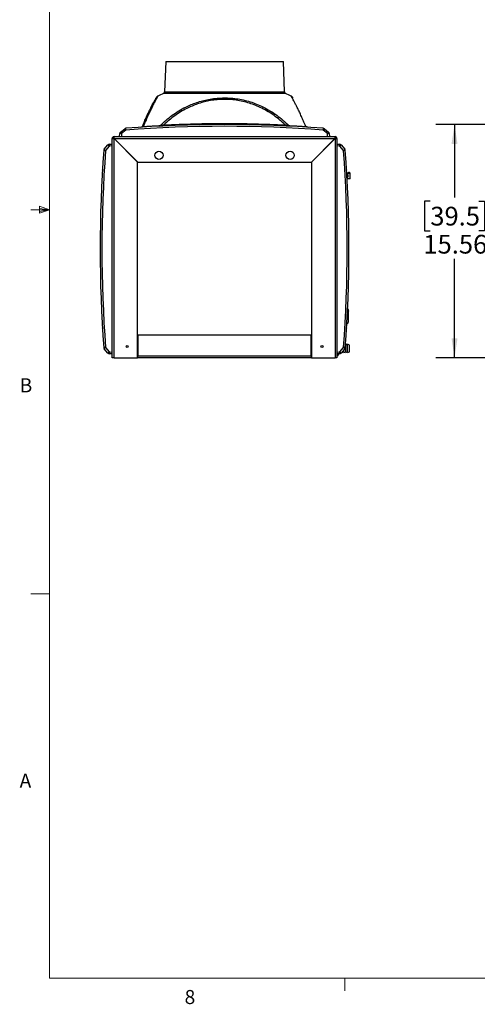
# Model space of a CAD drawing. Units: inches. Extents: x 0.4 to 16.6, y 0.2 to 10.8.
# Drawn here: x 0.4 to 3.5, y 0.2 to 6.8 of the extents above; entities that cross this region are included whole.
import ezdxf

# ---------------------------------------------------------------- set-up
doc = ezdxf.new("R2010")
doc.units = ezdxf.units.IN
doc.header["$MEASUREMENT"] = 0
doc.layers.add('SLD-0', color=179, linetype='Continuous')
doc.styles.add('SLDTEXTSTYLE0', font='TXT', dxfattribs={"width": 0.75})
doc.dimstyles.new('SLDDIMSTYLE0', dxfattribs={"dimtxt": 0.125, "dimasz": 0.13, "dimexe": 0, "dimexo": 0.0625, "dimgap": 0.03125, "dimtad": 0, "dimtih": 1, "dimtoh": 1, "dimlfac": 10, "dimrnd": 1e-09, "dimzin": 12, "dimdsep": 46, "dimtxsty": 'SLDTEXTSTYLE0', "dimsah": 1, "dimcen": 0.09, "dimadec": 0, "dimazin": 3, "dimtfac": 1, "dimtofl": 0, "dimtmove": 0, "dimatfit": 3, "dimfxl": 0, "dimfrac": 2, "dimtolj": 1, "dimtzin": 12, "dimarcsym": 0})

# ---------------------------------------------------------------- blocks, each defined once
blk = doc.blocks.new('_D_1')
at = {"layer": 'SLD-0', "color": 7}
for p, q in [((4.1112, 6.0859), (3.2023, 6.0859)), ((3.3273, 6.0859), (3.3273, 5.6001)), ((3.1657, 5.5747), (3.1276, 5.5747)), ((3.1276, 5.5747), (3.1276, 5.3762)), ((3.4889, 5.5747), (3.527, 5.5747)), ((3.527, 5.5747), (3.527, 5.3762)), ((3.1276, 5.3762), (3.1657, 5.3762)), ((3.527, 5.3762), (3.4889, 5.3762)), ((3.3273, 4.5302), (3.3273, 5.1892)), ((4.0445, 4.5302), (3.2023, 4.5302))]:
    blk.add_line(p, q, dxfattribs=at)
for points in [[(3.3273, 6.0859), (3.3073, 5.9559), (3.3473, 5.9559)], [(3.3273, 4.5302), (3.3473, 4.6602), (3.3073, 4.6602)]]:
    blk.add_solid(points, dxfattribs=at)
at = {"layer": 'SLD-0', "color": 7, "char_height": 0.125, "attachment_point": 1, "style": 'SLDTEXTSTYLE0'}
for s, insert in [('39.5', (3.1657, 5.5374)), ('15.56', (3.1195, 5.3503))]:
    blk.add_mtext(s, dxfattribs=dict(at, insert=insert))

msp = doc.modelspace()

# ---------------------------------------------------------------- linework, layer by layer
at = {"color": 7, "linetype": 'Continuous', "lineweight": 18}
for p, q in [((0.6263, 10.6421), (0.6263, 0.3921)), ((0.6263, 5.5171), (0.5013, 5.5171)), ((0.5591, 5.5411), (0.5591, 5.4945)), ((0.6263, 5.5171), (0.5591, 5.5411)), ((0.6263, 5.5171), (0.5591, 5.5261)), ((0.6263, 5.5171), (0.5591, 5.5068)), ((0.6263, 5.5171), (0.5591, 5.4945)), ((0.6263, 2.9546), (0.5013, 2.9546)), ((16.3763, 0.3921), (0.6263, 0.3921)), ((2.5948, 0.3921), (2.5948, 0.3073))]:
    msp.add_line(p, q, dxfattribs=at)
at = {"color": 7, "linetype": 'Continuous', "lineweight": 25}
for p, q in [((1.4005, 6.5059), (1.3934, 6.3043)), ((1.4005, 6.5059), (2.1858, 6.5059)), ((2.1929, 6.3043), (2.1858, 6.5059)), ((1.0988, 6.0344), (1.1273, 6.0583)), ((1.1354, 6.0495), (1.1068, 6.0256)), ((2.4795, 6.0256), (2.4509, 6.0495)), ((2.4589, 6.0583), (2.4875, 6.0344)), ((1.0431, 4.5302), (1.0431, 5.9929)), ((1.0511, 5.9929), (1.0431, 5.9929)), ((1.0561, 6.0059), (2.5301, 6.0059)), ((1.0561, 5.9979), (1.0561, 6.0059)), ((1.0561, 4.5302), (1.0561, 5.9922)), ((1.0561, 5.9922), (1.2134, 5.8349)), ((1.0568, 5.9929), (2.5294, 5.9929)), ((1.2141, 5.8356), (1.0568, 5.9929)), ((1.0637, 5.9846), (1.0637, 5.986)), ((1.065, 5.9834), (1.0664, 5.9834)), ((1.0931, 6.0059), (1.0943, 6.0256)), ((1.1068, 6.0256), (1.1056, 6.0059)), ((2.5294, 5.9929), (2.3721, 5.8356)), ((2.3728, 5.8349), (2.5301, 5.9922)), ((2.4807, 6.0059), (2.4795, 6.0256)), ((2.4919, 6.0256), (2.4931, 6.0059)), ((2.5199, 5.9834), (2.5213, 5.9834)), ((2.5249, 5.9884), (2.5263, 5.9884)), ((2.5301, 5.9979), (2.5301, 6.0059)), ((2.5301, 5.9922), (2.5301, 4.5302)), ((2.5351, 5.9929), (2.5431, 5.9929)), ((2.5431, 5.9929), (2.5431, 4.5302)), ((0.9907, 5.9217), (1.0147, 5.9503)), ((1.0235, 5.9422), (0.9995, 5.9137)), ((1.0235, 5.9547), (1.0431, 5.9559)), ((1.0431, 5.9434), (1.0235, 5.9422)), ((1.1306, 5.9191), (1.1306, 5.9177)), ((2.4556, 5.9177), (2.4556, 5.9191)), ((2.5431, 5.9559), (2.5628, 5.9547)), ((2.5628, 5.9422), (2.5431, 5.9434)), ((2.5867, 5.9137), (2.5628, 5.9422)), ((2.5716, 5.9503), (2.5956, 5.9217)), ((1.2134, 4.5302), (1.2134, 5.8349)), ((1.2141, 5.8356), (2.3721, 5.8356)), ((2.3728, 5.8349), (2.3728, 4.5302)), ((2.6085, 5.7626), (2.6321, 5.7626)), ((2.6157, 5.7536), (2.609, 5.7536)), ((2.6101, 5.7339), (2.6157, 5.7339)), ((2.6321, 5.7249), (2.6106, 5.7249)), ((2.6157, 5.7536), (2.6157, 5.7339)), ((2.6202, 5.7682), (2.6242, 5.7682)), ((2.6202, 5.7626), (2.6202, 5.7682)), ((2.6242, 5.7682), (2.6321, 5.7626)), ((2.6321, 5.7249), (2.6321, 5.7626)), ((2.6191, 4.8413), (2.6191, 4.8483)), ((2.6191, 4.8413), (2.6191, 4.8412)), ((2.6191, 4.7695), (2.6191, 4.8412)), ((2.3718, 4.6802), (1.2144, 4.6802)), ((1.2144, 4.6802), (1.2144, 4.5432)), ((2.3718, 4.5432), (2.3718, 4.6802)), ((0.9995, 4.5982), (1.0235, 4.5696)), ((2.5628, 4.5696), (2.5867, 4.5982)), ((2.6019, 4.6146), (2.5998, 4.6157)), ((2.6144, 4.6146), (2.6019, 4.621)), ((2.6019, 4.5645), (2.6019, 4.621)), ((2.6269, 4.6146), (2.6144, 4.621)), ((2.6144, 4.5645), (2.6144, 4.621)), ((2.6269, 4.5927), (2.6269, 4.6146)), ((1.0147, 4.5616), (0.9907, 4.5901)), ((1.0235, 4.5696), (1.0431, 4.5684)), ((1.0431, 4.5559), (1.0235, 4.5571)), ((1.2134, 4.5954), (1.2144, 4.5954)), ((1.2134, 4.5432), (1.2144, 4.5432)), ((1.2144, 4.5382), (1.2134, 4.5382)), ((1.2144, 4.5432), (2.3718, 4.5432)), ((1.2144, 4.5302), (1.2144, 4.5432)), ((2.3718, 4.5954), (2.3728, 4.5954)), ((2.3718, 4.5432), (2.3718, 4.5302)), ((2.3718, 4.5432), (2.3728, 4.5432)), ((2.3728, 4.5382), (2.3718, 4.5382)), ((2.5431, 4.5684), (2.5628, 4.5696)), ((2.5628, 4.5571), (2.5431, 4.5559)), ((2.5431, 4.5458), (2.5504, 4.5458)), ((2.5519, 4.5565), (2.5519, 4.5473)), ((2.5956, 4.5901), (2.5716, 4.5616)), ((2.5769, 4.5645), (2.5894, 4.5708)), ((2.5769, 4.5645), (2.5769, 4.5679)), ((2.5894, 4.5645), (2.5894, 4.5828)), ((2.5894, 4.5645), (2.6019, 4.5708)), ((2.6019, 4.5645), (2.6144, 4.5708)), ((2.6144, 4.5645), (2.6269, 4.5708)), ((2.6269, 4.5708), (2.6269, 4.5927)), ((1.0561, 4.5302), (1.0431, 4.5302)), ((1.0561, 4.5302), (1.2134, 4.5302)), ((1.2144, 4.5302), (1.2134, 4.5302)), ((2.3718, 4.5302), (1.2144, 4.5302)), ((2.3728, 4.5302), (2.3718, 4.5302)), ((2.3728, 4.5302), (2.5301, 4.5302)), ((2.5431, 4.5302), (2.5301, 4.5302))]:
    msp.add_line(p, q, dxfattribs=at)
at = {"color": 8, "linetype": 'Continuous', "lineweight": 25}
for p, q in [((2.2002, 6.2934), (1.3861, 6.2934)), ((1.3934, 6.3043), (2.1929, 6.3043)), ((1.0708, 5.9776), (1.0722, 5.9776)), ((2.5141, 5.9776), (2.5155, 5.9776)), ((2.5504, 4.5458), (2.5504, 4.5564))]:
    msp.add_line(p, q, dxfattribs=at)
at = {"color": 7, "linetype": 'Continuous', "lineweight": 25}
for centre, radius in [((1.3556, 5.8809), 0.0276), ((2.2306, 5.8809), 0.0276), ((1.1431, 4.6052), 0.007), ((2.4431, 4.6052), 0.007)]:
    msp.add_circle(centre, radius, dxfattribs=at)
for centre, radius, start, end in [((1.7931, 5.4021), 0.9798, 114.54591, 117.01444), ((1.3809, 6.3047), 0.0125, 294.54591, 358), ((2.2054, 6.3047), 0.0125, 182, 245.45409), ((1.7931, 5.4021), 0.9798, 62.98555, 65.45409), ((1.1354, 6.0488), 0.0125, 94.2945, 130), ((1.0761, 6.0036), 0.075, 37.79762, 46.91738), ((1.7931, -2.7105), 8.7964, 85.7055, 94.2945), ((0.51, 6.0054), 0.627, 4.03717, 5.11), ((1.7931, -2.7097), 8.7839, 85.7055, 94.2945), ((1.2345, 6.0807), 0.0125, 273.63615, 337.99462), ((1.2447, 6.0769), 0.00809, 275.88187, 329.31263), ((1.3587, 6.0814), 0.00621, 278.5301, 338.30423), ((1.4598, 6.0858), 0.0707, 181.53096, 187.46168), ((2.1264, 6.0858), 0.0707, 352.53832, 358.46904), ((2.2275, 6.0814), 0.00621, 201.69577, 261.4699), ((2.3416, 6.0769), 0.00809, 210.68737, 264.11813), ((2.3518, 6.0807), 0.0125, 202.00538, 266.36385), ((3.0763, 6.0054), 0.627, 174.89, 175.96283), ((2.5102, 6.0036), 0.075, 133.08262, 142.20238), ((2.4509, 6.0488), 0.0125, 50, 85.7055), ((1.0561, 5.9929), 0.013, 90, 180), ((1.0561, 5.9929), 0.005, 90, 180), ((1.1068, 6.0248), 0.0125, 130, 176.5), ((1.1006, 5.9742), 0.0517, 83.06857, 96.93143), ((1.0476, 5.9796), 0.075, 37.79762, 46.91738), ((2.5387, 5.9796), 0.075, 133.08262, 142.20238), ((2.4857, 5.9742), 0.0517, 83.06857, 96.93143), ((2.4795, 6.0248), 0.0125, 3.5, 50), ((2.5301, 5.9929), 0.013, 0, 90), ((2.5301, 5.9929), 0.005, 0, 90), ((9.7596, 5.2559), 8.7964, 175.7055, 184.2945), ((9.7588, 5.2559), 8.7839, 175.7055, 184.2945), ((1.0003, 5.9137), 0.0125, 140, 175.7055), ((1.0437, 6.539), 0.6269, 264.89013, 265.96307), ((1.0455, 5.973), 0.075, 223.08322, 232.20216), ((1.0243, 5.9422), 0.0125, 93.5, 140), ((1.0695, 6.0015), 0.075, 223.08223, 232.20315), ((1.0748, 5.9485), 0.0517, 173.068, 186.932), ((2.5115, 5.9485), 0.0517, 353.068, 6.932), ((2.562, 5.9422), 0.0125, 40, 86.5), ((2.5168, 6.0015), 0.075, 307.79685, 316.91777), ((2.5408, 5.973), 0.075, 307.79784, 316.91678), ((2.5426, 6.539), 0.6269, 274.03693, 275.10987), ((-6.1725, 5.2559), 8.7839, 355.7055, 4.2945), ((2.586, 5.9137), 0.0125, 4.2945, 40), ((-6.1733, 5.2559), 8.7964, 355.7055, 4.2945), ((2.606, 4.8483), 0.0131, 0, 51.42594), ((2.606, 4.7695), 0.0131, 282.58416, 0), ((1.0437, 3.9727), 0.627, 94.03719, 95.10997), ((1.0455, 4.5389), 0.075, 127.79904, 136.91594), ((2.5408, 4.5389), 0.075, 43.08406, 52.20096), ((2.5426, 3.9727), 0.627, 84.89003, 85.96281), ((1.0003, 4.5982), 0.0125, 184.2945, 220), ((1.0694, 4.5103), 0.075, 127.79614, 136.91884), ((1.0243, 4.5696), 0.0125, 220, 266.5), ((1.0748, 4.5634), 0.0517, 173.06803, 186.93197), ((2.5504, 4.5473), 0.0015, 270, 0), ((2.5115, 4.5634), 0.0517, 353.06803, 6.93197), ((2.5168, 4.5103), 0.075, 43.08116, 52.20386), ((2.562, 4.5696), 0.0125, 273.5, 320), ((2.586, 4.5982), 0.0125, 320, 355.7055)]:
    msp.add_arc(centre, radius, start, end, dxfattribs=at)
for points, knots in [([(1.2461, 6.076), (1.2504, 6.0866), (1.2592, 6.1078), (1.2721, 6.1369), (1.2845, 6.1637), (1.2962, 6.1877), (1.3064, 6.2079), (1.315, 6.2243), (1.322, 6.2374), (1.3279, 6.2481), (1.3327, 6.2568), (1.336, 6.2627), (1.3364, 6.2635), (1.3366, 6.2639)], [0, 0, 0, 0, 0.096072, 0.192497, 0.288982, 0.385289, 0.48126, 0.562714, 0.644374, 0.726006, 0.807423, 0.906118, 1, 1, 1, 1]), ([(1.3481, 6.2749), (1.3477, 6.2747), (1.3461, 6.274), (1.3439, 6.2724), (1.3415, 6.2703), (1.3397, 6.2684), (1.3385, 6.2669), (1.3379, 6.2659), (1.3375, 6.2654), (1.3374, 6.2651), (1.3373, 6.265), (1.3373, 6.265)], [0, 0, 0, 0, 0.091439, 0.303832, 0.491286, 0.647932, 0.762155, 0.840111, 0.897002, 0.970741, 1, 1, 1, 1]), ([(1.3645, 6.0791), (1.3771, 6.0912), (1.4022, 6.1155), (1.4436, 6.1481), (1.4875, 6.1776), (1.53, 6.2011), (1.5702, 6.2193), (1.6075, 6.2334), (1.6458, 6.2449), (1.6871, 6.2543), (1.7314, 6.2609), (1.7785, 6.2639), (1.8257, 6.2633), (1.8726, 6.2588), (1.9186, 6.2504), (1.9636, 6.2384), (2.0072, 6.2231), (2.0518, 6.2034), (2.0967, 6.1789), (2.1414, 6.1491), (2.1835, 6.116), (2.209, 6.0914), (2.2218, 6.0791)], [0, 0, 0, 0, 0.055923, 0.112025, 0.168086, 0.223952, 0.265197, 0.306552, 0.347891, 0.389113, 0.437013, 0.48513, 0.533243, 0.581138, 0.6289, 0.676849, 0.724827, 0.772627, 0.829342, 0.886261, 0.943224, 1, 1, 1, 1]), ([(2.1971, 6.084), (2.1855, 6.0948), (2.1623, 6.1164), (2.1244, 6.1457), (2.0844, 6.1722), (2.0432, 6.1949), (2.0013, 6.2137), (1.9589, 6.2288), (1.9151, 6.2407), (1.8704, 6.249), (1.8248, 6.2534), (1.7789, 6.2541), (1.7331, 6.2511), (1.69, 6.2446), (1.6499, 6.2353), (1.6126, 6.2238), (1.5764, 6.21), (1.5387, 6.1925), (1.4999, 6.1709), (1.4606, 6.1447), (1.4234, 6.1159), (1.4006, 6.0946), (1.3892, 6.084)], [0, 0, 0, 0, 0.054182, 0.108518, 0.162818, 0.21695, 0.266606, 0.316451, 0.366264, 0.415876, 0.465533, 0.515425, 0.56532, 0.614983, 0.657816, 0.700775, 0.743752, 0.786611, 0.83986, 0.893266, 0.946706, 1, 1, 1, 1]), ([(2.249, 6.265), (2.2489, 6.2651), (2.2488, 6.2653), (2.2484, 6.2659), (2.2476, 6.2671), (2.2459, 6.2692), (2.2431, 6.2719), (2.2403, 6.274), (2.2385, 6.2748), (2.2381, 6.2749)], [0, 0, 0, 0, 0.096239, 0.168876, 0.246322, 0.399155, 0.652426, 0.929617, 1, 1, 1, 1]), ([(1.2461, 6.076), (1.246, 6.0759), (1.2457, 6.075), (1.2463, 6.0738), (1.2491, 6.073), (1.2512, 6.0728), (1.2517, 6.0728)], [0, 0, 0, 0, 0.0759197, 0.5974491, 0.9150069, 1, 1, 1, 1]), ([(1.2517, 6.0728), (1.2603, 6.0733), (1.2775, 6.0744), (1.3051, 6.076), (1.334, 6.0775), (1.3543, 6.0786), (1.3645, 6.0791)], [0, 0, 0, 0, 0.248628, 0.497257, 0.748628, 1, 1, 1, 1]), ([(1.3645, 6.0791), (1.3667, 6.0795), (1.3716, 6.0803), (1.3801, 6.082), (1.3861, 6.0833), (1.3892, 6.084)], [0, 0, 0, 0, 0.276774, 0.632356, 1, 1, 1, 1]), ([(1.3892, 6.084), (1.4564, 6.0866), (1.5908, 6.0918), (1.7928, 6.0938), (1.9949, 6.0918), (2.1297, 6.0866), (2.1971, 6.084)], [0, 0, 0, 0, 0.249686, 0.499373, 0.749686, 1, 1, 1, 1]), ([(2.1971, 6.084), (2.1996, 6.0834), (2.2048, 6.0823), (2.2133, 6.0806), (2.2188, 6.0796), (2.2218, 6.0791)], [0, 0, 0, 0, 0.307281, 0.619716, 1, 1, 1, 1]), ([(2.2218, 6.0791), (2.2318, 6.0786), (2.252, 6.0776), (2.2807, 6.076), (2.3085, 6.0744), (2.3259, 6.0733), (2.3346, 6.0728)], [0, 0, 0, 0, 0.248639, 0.497276, 0.748639, 1, 1, 1, 1]), ([(2.3346, 6.0728), (2.3362, 6.073), (2.338, 6.0732), (2.3396, 6.0739), (2.3405, 6.0747), (2.3403, 6.0756), (2.3402, 6.076)], [0, 0, 0, 0, 0.350001, 0.387026, 0.688805, 1, 1, 1, 1]), ([(1.0431, 5.9929), (1.0433, 5.9929), (1.0437, 5.9927), (1.0467, 5.9926), (1.051, 5.9924), (1.0544, 5.9923), (1.0561, 5.9922)], [0, 0, 0, 0, 0.25, 0.500006, 0.75, 1, 1, 1, 1]), ([(1.0568, 5.9929), (1.0568, 5.9946), (1.0567, 5.998), (1.0565, 6.0023), (1.0563, 6.0053), (1.0562, 6.0057), (1.0561, 6.0059)], [0, 0, 0, 0, 0.25, 0.499995, 0.75, 1, 1, 1, 1]), ([(2.5301, 6.0059), (2.5301, 6.0057), (2.53, 6.0053), (2.5298, 6.0023), (2.5296, 5.998), (2.5295, 5.9946), (2.5294, 5.9929)], [0, 0, 0, 0, 0.25, 0.500005, 0.75, 1, 1, 1, 1]), ([(2.5301, 5.9922), (2.5318, 5.9923), (2.5352, 5.9924), (2.5395, 5.9926), (2.5426, 5.9927), (2.5429, 5.9929), (2.5431, 5.9929)], [0, 0, 0, 0, 0.25, 0.499994, 0.75, 1, 1, 1, 1]), ([(0.9788, 5.7812), (0.9789, 5.7816), (0.9789, 5.7823), (0.979, 5.7832), (0.979, 5.7839), (0.979, 5.7843), (0.979, 5.7843), (0.979, 5.7843)], [0, 0, 0, 0, 0.215721, 0.430657, 0.657064, 0.859959, 1, 1, 1, 1]), ([(2.6073, 5.7843), (2.6073, 5.7843), (2.6073, 5.7842), (2.6073, 5.7837), (2.6073, 5.7829), (2.6074, 5.782), (2.6074, 5.7815), (2.6074, 5.7812)], [0, 0, 0, 0, 0.21472, 0.428709, 0.654995, 0.857802, 1, 1, 1, 1]), ([(2.6191, 4.8412), (2.6191, 4.8423), (2.6189, 4.8451), (2.6175, 4.8496), (2.6151, 4.8521), (2.6139, 4.8533)], [0, 0, 0, 0, 0.2343959, 0.6265855, 1, 1, 1, 1]), ([(2.6139, 4.8533), (2.614, 4.8532), (2.6154, 4.8524), (2.6172, 4.8496), (2.6189, 4.8456), (2.6191, 4.8427), (2.6191, 4.8413)], [0, 0, 0, 0, 0.036937, 0.351041, 0.695702, 1, 1, 1, 1]), ([(0.979, 4.7275), (0.979, 4.7275), (0.979, 4.7276), (0.979, 4.7281), (0.9789, 4.7289), (0.9789, 4.7298), (0.9789, 4.7304), (0.9788, 4.7306)], [0, 0, 0, 0, 0.214722, 0.428705, 0.655007, 0.85781, 1, 1, 1, 1]), ([(2.6074, 4.7306), (2.6074, 4.7302), (2.6074, 4.7296), (2.6073, 4.7286), (2.6073, 4.7279), (2.6073, 4.7276), (2.6073, 4.7275), (2.6073, 4.7275)], [0, 0, 0, 0, 0.215706, 0.430654, 0.657065, 0.859957, 1, 1, 1, 1])]:
    msp.add_open_spline(points, degree=3, knots=knots, dxfattribs=at)
at = {"color": 8, "linetype": 'Continuous', "lineweight": 25}
for points, knots in [([(1.3481, 6.2749), (1.3481, 6.275), (1.3485, 6.2756), (1.3472, 6.2732), (1.3441, 6.2678), (1.3392, 6.2589), (1.3333, 6.2481), (1.3262, 6.2348), (1.3173, 6.2178), (1.3064, 6.1963), (1.2937, 6.1699), (1.2801, 6.1403), (1.2659, 6.1082), (1.2564, 6.0846), (1.2517, 6.0728)], [0, 0, 0, 0, 0.002459, 0.097877, 0.192883, 0.271115, 0.349549, 0.428006, 0.506271, 0.604694, 0.703504, 0.802517, 0.901462, 1, 1, 1, 1]), ([(2.3346, 6.0728), (2.3319, 6.0796), (2.3246, 6.0977), (2.3129, 6.1253), (2.2997, 6.1547), (2.2871, 6.1815), (2.2753, 6.2054), (2.2646, 6.2262), (2.2554, 6.2437), (2.2478, 6.2577), (2.2422, 6.2677), (2.2387, 6.2739), (2.2383, 6.2746), (2.2381, 6.2749)], [0, 0, 0, 0, 0.056549, 0.150404, 0.244478, 0.338513, 0.432313, 0.527107, 0.622234, 0.717309, 0.812032, 0.907042, 1, 1, 1, 1])]:
    msp.add_open_spline(points, degree=3, knots=knots, dxfattribs=at)

# ---------------------------------------------------------------- texts
at = {"color": 7, "linetype": 'Continuous', "lineweight": 0, "char_height": 0.0937, "attachment_point": 1, "style": 'SLDTEXTSTYLE0'}
for s, insert in [('B', (0.4264, 4.3932)), ('A', (0.426, 1.7559)), ('8', (1.5268, 0.313))]:
    msp.add_mtext(s, dxfattribs=dict(at, insert=insert))

# ---------------------------------------------------------------- dimensions: what is measured, and where the dimension line sits
at = {"layer": 'SLD-0', "color": 7}
dim = msp.add_linear_dim(base=(3.3273, 6.0859), p1=(4.0945, 4.5302), p2=(4.1612, 6.0859), angle=90, dimstyle='SLDDIMSTYLE0', dxfattribs=at)
dim.commit()
dim.dimension.update_dxf_attribs({"geometry": '_D_1', "text_midpoint": (3.3273, 5.3946), "dimtype": 160})

doc.saveas('drawing.dxf')
